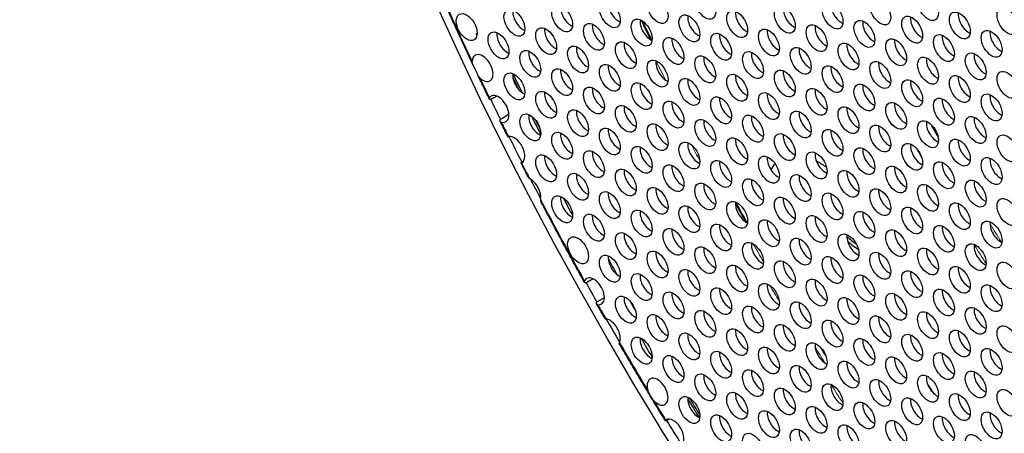
# Model space of a CAD drawing. Units: millimetres. Extents: x 59 to 505, y -182 to 422.
# Drawn here: x 65 to 129, y -87 to -61 of the extents above; entities that cross this region are included whole.
import ezdxf

# ---------------------------------------------------------------- set-up
doc = ezdxf.new("R2010")
doc.units = ezdxf.units.MM
doc.header["$LTSCALE"] = 2
doc.layers.add('Visible (ISO)', color=7, linetype='Continuous', lineweight=25)
doc.layers.add('Visible Narrow (ISO)', color=7, linetype='Continuous', lineweight=15)

msp = doc.modelspace()

# ---------------------------------------------------------------- linework, layer by layer
at = {"layer": 'Visible (ISO)'}
for p, q in [((94.536, -61.495), (94.453, -61.543)), ((95.8, -65.536), (95.466, -65.728)), ((96.081, -66.991), (96.585, -66.7)), ((97.461, -69.754), (97.538, -69.709)), ((102.02, -77.32), (101.609, -77.557)), ((102.295, -78.783), (102.739, -78.527)), ((106.908, -86.365), (106.798, -86.429))]:
    msp.add_line(p, q, dxfattribs=at)
for centre, major_axis, start_param, end_param in [((173.591, -40.405), (-68.6, 118.819), 3.141593, 6.283185), ((171.54, -41.589), (-68.1, 117.953), 2.467436, 6.957342), ((103.658, -59.93), (0.475, -0.823), 3.779429, 5.645349), ((118.012, -60.015), (0.475, -0.823), 3.779429, 5.645349), ((97.506, -60.48), (0.475, -0.823), 3.779429, 5.645349), ((100.582, -60.205), (0.475, -0.823), 3.779429, 5.645349), ((111.86, -60.565), (0.475, -0.823), 3.779429, 5.645349), ((114.936, -60.29), (0.475, -0.823), 3.779429, 5.645349), ((126.215, -60.65), (0.475, -0.823), 3.779429, 5.645349), ((102.633, -61.389), (0.475, -0.823), 3.779429, 5.645349), ((105.709, -61.114), (0.475, -0.823), 3.779429, 5.645349), ((108.785, -60.84), (0.475, -0.823), 3.779429, 5.645349), ((120.063, -61.199), (0.475, -0.823), 3.779429, 5.645349), ((123.139, -60.925), (0.475, -0.823), 3.779429, 5.645349), ((94.43, -60.755), (0.475, -0.823), 5.53164, 5.645349), ((96.481, -61.939), (0.475, -0.823), 3.779429, 5.645349), ((99.557, -61.664), (0.475, -0.823), 3.779429, 5.645349), ((110.835, -62.024), (0.475, -0.823), 3.779429, 5.645349), ((113.911, -61.749), (0.475, -0.823), 3.779429, 5.645349), ((116.987, -61.474), (0.475, -0.823), 3.779429, 5.645349), ((128.265, -61.834), (0.475, -0.823), 3.779429, 5.645349), ((104.683, -62.573), (0.475, -0.823), 3.779429, 5.645349), ((107.759, -62.298), (0.475, -0.823), 3.779429, 5.645349), ((119.038, -62.658), (0.475, -0.823), 3.779429, 5.645349), ((122.113, -62.383), (0.475, -0.823), 3.779429, 5.645349), ((125.189, -62.109), (0.475, -0.823), 3.779429, 5.645349), ((94.89, -63.724), (-0.475, 0.823), 2.150885, 6.989326), ((98.531, -63.122), (0.475, -0.823), 3.779429, 5.645349), ((101.607, -62.848), (0.475, -0.823), 3.779429, 5.645349), ((112.886, -63.207), (0.475, -0.823), 3.779429, 5.645349), ((115.962, -62.933), (0.475, -0.823), 3.779429, 5.645349), ((127.24, -63.292), (0.475, -0.823), 3.779429, 5.645349), ((106.734, -63.757), (0.475, -0.823), 3.779429, 5.645349), ((109.81, -63.482), (0.475, -0.823), 3.779429, 5.645349), ((121.088, -63.842), (0.475, -0.823), 3.779429, 5.645349), ((124.164, -63.567), (0.475, -0.823), 3.779429, 5.645349), ((97.506, -64.581), (0.475, -0.823), 3.779429, 5.645349), ((172.177, -41.221), (67, -116.047), 4.578656, 4.588844), ((100.582, -64.306), (0.475, -0.823), 3.779429, 5.645349), ((103.658, -64.032), (0.475, -0.823), 3.779429, 5.645349), ((114.936, -64.391), (0.475, -0.823), 3.779429, 5.645349), ((118.012, -64.117), (0.475, -0.823), 3.779429, 5.645349), ((172.177, -41.221), (67.1, -116.221), 4.580772, 4.586728), ((105.709, -65.216), (0.475, -0.823), 3.779429, 5.645349), ((108.785, -64.941), (0.475, -0.823), 3.779429, 5.645349), ((111.86, -64.666), (0.475, -0.823), 3.779429, 5.645349), ((123.139, -65.026), (0.475, -0.823), 3.779429, 5.645349), ((126.215, -64.751), (0.475, -0.823), 3.779429, 5.645349), ((99.557, -65.765), (0.475, -0.823), 3.779429, 5.645349), ((102.633, -65.49), (0.475, -0.823), 3.779429, 5.645349), ((113.911, -65.85), (0.475, -0.823), 3.779429, 5.645349), ((116.987, -65.575), (0.475, -0.823), 3.779429, 5.645349), ((120.063, -65.301), (0.475, -0.823), 3.779429, 5.645349), ((95.915, -66.366), (-0.475, 0.823), 2.660301, 6.522423), ((171.54, -41.589), (-68.1, 117.953), 1.444618, 1.455118), ((107.759, -66.4), (0.475, -0.823), 3.779429, 5.645349), ((110.835, -66.125), (0.475, -0.823), 3.779429, 5.645349), ((122.113, -66.485), (0.475, -0.823), 3.779429, 5.645349), ((125.189, -66.21), (0.475, -0.823), 3.779429, 5.645349), ((128.265, -65.935), (0.475, -0.823), 3.779429, 5.645349), ((101.607, -66.949), (0.475, -0.823), 3.779429, 5.645349), ((104.683, -66.674), (0.475, -0.823), 3.779429, 5.645349), ((115.962, -67.034), (0.475, -0.823), 3.779429, 5.645349), ((119.038, -66.759), (0.475, -0.823), 3.779429, 5.645349), ((98.531, -67.224), (0.475, -0.823), 3.779429, 5.645349), ((172.177, -41.221), (67.1, -116.221), 4.601195, 4.611082), ((172.177, -41.221), (67, -116.047), 4.603447, 4.60883), ((109.81, -67.583), (0.475, -0.823), 3.779429, 5.645349), ((112.886, -67.309), (0.475, -0.823), 3.779429, 5.645349), ((124.164, -67.668), (0.475, -0.823), 3.779429, 5.645349), ((127.24, -67.394), (0.475, -0.823), 3.779429, 5.645349), ((103.658, -68.133), (0.475, -0.823), 3.779429, 5.645349), ((106.734, -67.858), (0.475, -0.823), 3.779429, 5.645349), ((118.012, -68.218), (0.475, -0.823), 3.779429, 5.645349), ((121.088, -67.943), (0.475, -0.823), 3.779429, 5.645349), ((96.94, -69.009), (-0.475, 0.823), 3.150021, 6.074963), ((171.54, -41.589), (-68.1, 117.953), 1.464295, 1.477819), ((100.582, -68.408), (0.475, -0.823), 3.779429, 5.645349), ((111.86, -68.767), (0.475, -0.823), 3.779429, 5.645349), ((114.936, -68.493), (0.475, -0.823), 3.779429, 5.645349), ((126.215, -68.852), (0.475, -0.823), 3.779429, 5.645349), ((102.633, -69.592), (0.475, -0.823), 3.779429, 5.645349), ((105.709, -69.317), (0.475, -0.823), 3.779429, 5.645349), ((108.785, -69.042), (0.475, -0.823), 3.779429, 5.645349), ((120.063, -69.402), (0.475, -0.823), 3.779429, 5.645349), ((123.139, -69.127), (0.475, -0.823), 3.779429, 5.645349), ((99.557, -69.866), (0.475, -0.823), 3.779429, 5.645349), ((110.835, -70.226), (0.475, -0.823), 3.779429, 5.645349), ((113.911, -69.951), (0.475, -0.823), 3.779429, 5.645349), ((116.987, -69.677), (0.475, -0.823), 3.779429, 5.645349), ((128.265, -70.036), (0.475, -0.823), 3.779429, 5.645349), ((104.683, -70.775), (0.475, -0.823), 3.779429, 5.645349), ((107.759, -70.501), (0.475, -0.823), 3.779429, 5.645349), ((116.393, -73.428), (-2.25, 3.897), 0.202566, 0.37747), ((119.038, -70.86), (0.475, -0.823), 3.779429, 5.645349), ((122.113, -70.586), (0.475, -0.823), 3.779429, 5.645349), ((125.189, -70.311), (0.475, -0.823), 3.779429, 5.645349), ((97.966, -71.652), (0.475, -0.823), 0.603219, 2.38055), ((171.54, -41.589), (-68.1, 117.953), 1.486855, 1.497402), ((101.607, -71.05), (0.475, -0.823), 3.779429, 5.645349), ((112.886, -71.41), (0.475, -0.823), 3.779429, 5.645349), ((115.962, -71.135), (0.475, -0.823), 3.779429, 5.645349), ((127.24, -71.495), (0.475, -0.823), 3.779429, 5.645349), ((106.734, -71.959), (0.475, -0.823), 3.779429, 5.645349), ((109.81, -71.685), (0.475, -0.823), 3.779429, 5.645349), ((121.088, -72.044), (0.475, -0.823), 3.779429, 5.645349), ((124.164, -71.77), (0.475, -0.823), 3.779429, 5.645349), ((100.582, -72.509), (0.475, -0.823), 3.779429, 5.645349), ((172.177, -41.221), (-67.6, 117.087), 1.501966, 1.511478), ((103.658, -72.234), (0.475, -0.823), 3.779429, 5.645349), ((114.936, -72.594), (0.475, -0.823), 3.779429, 5.645349), ((118.012, -72.319), (0.475, -0.823), 3.779429, 5.645349), ((105.709, -73.418), (0.475, -0.823), 3.779429, 5.645349), ((108.785, -73.143), (0.475, -0.823), 3.779429, 5.645349), ((111.86, -72.869), (0.475, -0.823), 3.779429, 5.645349), ((123.139, -73.228), (0.475, -0.823), 3.779429, 5.645349), ((126.215, -72.954), (0.475, -0.823), 3.779429, 5.645349), ((102.633, -73.693), (0.475, -0.823), 3.779429, 5.645349), ((113.911, -74.052), (0.475, -0.823), 3.779429, 5.645349), ((116.987, -73.778), (0.475, -0.823), 3.779429, 5.645349), ((120.063, -73.503), (0.475, -0.823), 3.779429, 5.645349), ((107.759, -74.602), (0.475, -0.823), 3.779429, 5.645349), ((110.835, -74.327), (0.475, -0.823), 3.779429, 5.645349), ((116.393, -73.428), (2.25, -3.897), 4.554763, 4.611824), ((122.113, -74.687), (0.475, -0.823), 3.779429, 5.645349), ((125.189, -74.412), (0.475, -0.823), 3.779429, 5.645349), ((128.265, -74.137), (0.475, -0.823), 3.779429, 5.645349), ((104.683, -74.877), (0.475, -0.823), 3.779429, 5.645349), ((115.962, -75.236), (0.475, -0.823), 3.779429, 5.645349), ((119.038, -74.962), (0.475, -0.823), 3.779429, 5.645349), ((119.221, -71.795), (-2.1, 3.637), 2.064127, 2.274931), ((119.221, -71.795), (2.25, -3.897), 5.24055, 5.461864), ((109.81, -75.786), (0.475, -0.823), 3.779429, 5.645349), ((112.886, -75.511), (0.475, -0.823), 3.779429, 5.645349), ((124.164, -75.871), (0.475, -0.823), 3.779429, 5.645349), ((127.24, -75.596), (0.475, -0.823), 3.779429, 5.645349), ((103.658, -76.335), (0.475, -0.823), 3.779429, 5.645349), ((172.177, -41.221), (67, -116.047), 4.679195, 4.687789), ((106.734, -76.061), (0.475, -0.823), 3.779429, 5.645349), ((118.012, -76.42), (0.475, -0.823), 3.779429, 5.645349), ((121.088, -76.146), (0.475, -0.823), 3.779429, 5.645349), ((108.785, -77.245), (0.475, -0.823), 3.779429, 5.645349), ((111.86, -76.97), (0.475, -0.823), 3.779429, 5.645349), ((114.936, -76.695), (0.475, -0.823), 3.779429, 5.645349), ((126.215, -77.055), (0.475, -0.823), 3.779429, 5.645349), ((102.067, -78.121), (-0.475, 0.823), 2.754237, 6.624778), ((105.709, -77.519), (0.475, -0.823), 3.779429, 5.645349), ((116.987, -77.879), (0.475, -0.823), 3.779429, 5.645349), ((120.063, -77.604), (0.475, -0.823), 3.779429, 5.645349), ((123.139, -77.33), (0.475, -0.823), 3.779429, 5.645349), ((171.54, -41.589), (-68.1, 117.953), 1.542708, 1.553158), ((110.835, -78.428), (0.475, -0.823), 3.779429, 5.645349), ((113.911, -78.154), (0.475, -0.823), 3.779429, 5.645349), ((125.189, -78.513), (0.475, -0.823), 3.779429, 5.645349), ((128.265, -78.239), (0.475, -0.823), 3.779429, 5.645349), ((104.683, -78.978), (0.475, -0.823), 3.779429, 5.645349), ((107.759, -78.703), (0.475, -0.823), 3.779429, 5.645349), ((119.038, -79.063), (0.475, -0.823), 3.779429, 5.645349), ((122.113, -78.788), (0.475, -0.823), 3.779429, 5.645349), ((172.177, -41.221), (67.1, -116.221), 4.701852, 4.707399), ((112.886, -79.612), (0.475, -0.823), 3.779429, 5.645349), ((115.962, -79.338), (0.475, -0.823), 3.779429, 5.645349), ((127.24, -79.697), (0.475, -0.823), 3.779429, 5.645349), ((103.092, -80.763), (0.475, -0.823), 0.40555, 2.731666), ((171.54, -41.589), (-68.1, 117.953), 1.562291, 1.574938), ((106.734, -80.162), (0.475, -0.823), 3.779429, 5.645349), ((109.81, -79.887), (0.475, -0.823), 3.779429, 5.645349), ((121.088, -80.247), (0.475, -0.823), 3.779429, 5.645349), ((124.164, -79.972), (0.475, -0.823), 3.779429, 5.645349), ((111.86, -81.071), (0.475, -0.823), 3.779429, 5.645349), ((114.936, -80.796), (0.475, -0.823), 3.779429, 5.645349), ((118.012, -80.522), (0.475, -0.823), 3.779429, 5.645349), ((105.709, -81.62), (0.475, -0.823), 3.779429, 5.645349), ((172.177, -41.221), (-67.6, 117.087), 1.578461, 1.588938), ((108.785, -81.346), (0.475, -0.823), 3.779429, 5.645349), ((120.063, -81.705), (0.475, -0.823), 3.779429, 5.645349), ((123.139, -81.431), (0.475, -0.823), 3.779429, 5.645349), ((126.215, -81.156), (0.475, -0.823), 3.779429, 5.645349), ((113.911, -82.255), (0.475, -0.823), 3.779429, 5.645349), ((116.987, -81.98), (0.475, -0.823), 3.779429, 5.645349), ((128.265, -82.34), (0.475, -0.823), 3.779429, 5.645349), ((107.759, -82.804), (0.475, -0.823), 3.779429, 5.645349), ((110.835, -82.53), (0.475, -0.823), 3.779429, 5.645349), ((122.113, -82.889), (0.475, -0.823), 3.779429, 5.645349), ((125.189, -82.615), (0.475, -0.823), 3.779429, 5.645349), ((115.962, -83.439), (0.475, -0.823), 3.779429, 5.645349), ((119.038, -83.164), (0.475, -0.823), 3.779429, 5.645349), ((106.168, -84.59), (-0.475, 0.823), 2.070015, 7.422264), ((109.81, -83.988), (0.475, -0.823), 3.779429, 5.645349), ((112.886, -83.714), (0.475, -0.823), 3.779429, 5.645349), ((124.164, -84.073), (0.475, -0.823), 3.779429, 5.645349), ((127.24, -83.799), (0.475, -0.823), 3.779429, 5.645349), ((114.936, -84.897), (0.475, -0.823), 3.779429, 5.645349), ((118.012, -84.623), (0.475, -0.823), 3.779429, 5.645349), ((121.088, -84.348), (0.475, -0.823), 3.779429, 5.645349), ((108.785, -85.447), (0.475, -0.823), 3.779429, 5.645349), ((172.177, -41.221), (67, -116.047), 4.756523, 4.766368), ((111.86, -85.172), (0.475, -0.823), 3.779429, 5.645349), ((123.139, -85.532), (0.475, -0.823), 3.779429, 5.645349), ((126.215, -85.257), (0.475, -0.823), 3.779429, 5.645349), ((172.177, -41.221), (67.1, -116.221), 4.756672, 4.76705), ((116.987, -86.081), (0.475, -0.823), 3.779429, 5.645349), ((120.063, -85.807), (0.475, -0.823), 3.779429, 5.645349), ((107.194, -87.232), (-0.475, 0.823), 3.223907, 6.309226), ((110.835, -86.631), (0.475, -0.823), 3.779429, 5.645349), ((113.911, -86.356), (0.475, -0.823), 3.779429, 5.645349), ((125.189, -86.716), (0.475, -0.823), 3.779429, 5.645349), ((128.265, -86.441), (0.475, -0.823), 3.779429, 5.645349), ((171.54, -41.589), (-68.1, 117.953), 1.618228, 1.631632), ((119.038, -87.265), (0.475, -0.823), 3.779429, 5.645349), ((122.113, -86.991), (0.475, -0.823), 3.779429, 5.645349), ((115.962, -87.54), (0.475, -0.823), 3.779429, 5.645349)]:
    msp.add_ellipse(centre, major_axis=major_axis, ratio=0.57735, start_param=start_param, end_param=end_param, dxfattribs=at)
for centre, major_axis in [((171.54, -41.589), (-68.6, 118.819)), ((106.168, -59.982), (0.475, -0.823)), ((109.244, -59.708), (0.475, -0.823)), ((123.598, -59.793), (0.475, -0.823)), ((100.016, -60.532), (0.475, -0.823)), ((103.092, -60.257), (0.475, -0.823)), ((114.371, -60.617), (0.475, -0.823)), ((117.447, -60.342), (0.475, -0.823)), ((120.523, -60.067), (0.475, -0.823)), ((93.865, -61.081), (0.475, -0.823)), ((96.94, -60.807), (0.475, -0.823)), ((108.219, -61.166), (0.475, -0.823)), ((111.295, -60.892), (0.475, -0.823)), ((122.573, -61.251), (0.475, -0.823)), ((125.649, -60.977), (0.475, -0.823)), ((128.725, -60.702), (0.475, -0.823)), ((102.067, -61.716), (0.475, -0.823)), ((105.143, -61.441), (0.475, -0.823)), ((116.421, -61.801), (0.475, -0.823)), ((119.497, -61.526), (0.475, -0.823)), ((95.915, -62.265), (0.475, -0.823)), ((98.991, -61.99), (0.475, -0.823)), ((110.269, -62.35), (0.475, -0.823)), ((113.345, -62.075), (0.475, -0.823)), ((124.624, -62.435), (0.475, -0.823)), ((127.7, -62.16), (0.475, -0.823)), ((104.118, -62.9), (0.475, -0.823)), ((107.194, -62.625), (0.475, -0.823)), ((118.472, -62.985), (0.475, -0.823)), ((121.548, -62.71), (0.475, -0.823)), ((97.966, -63.449), (0.475, -0.823)), ((101.042, -63.174), (0.475, -0.823)), ((112.32, -63.534), (0.475, -0.823)), ((115.396, -63.259), (0.475, -0.823)), ((126.674, -63.619), (0.475, -0.823)), ((103.092, -64.358), (0.475, -0.823)), ((106.168, -64.084), (0.475, -0.823)), ((109.244, -63.809), (0.475, -0.823)), ((120.523, -64.169), (0.475, -0.823)), ((123.598, -63.894), (0.475, -0.823)), ((96.94, -64.908), (0.475, -0.823)), ((100.016, -64.633), (0.475, -0.823)), ((111.295, -64.993), (0.475, -0.823)), ((114.371, -64.718), (0.475, -0.823)), ((117.447, -64.443), (0.475, -0.823)), ((128.725, -64.803), (0.475, -0.823)), ((105.143, -65.542), (0.475, -0.823)), ((108.219, -65.267), (0.475, -0.823)), ((119.497, -65.627), (0.475, -0.823)), ((122.573, -65.352), (0.475, -0.823)), ((125.649, -65.078), (0.475, -0.823)), ((98.991, -66.092), (0.475, -0.823)), ((102.067, -65.817), (0.475, -0.823)), ((113.345, -66.177), (0.475, -0.823)), ((116.421, -65.902), (0.475, -0.823)), ((127.7, -66.262), (0.475, -0.823)), ((107.194, -66.726), (0.475, -0.823)), ((110.269, -66.451), (0.475, -0.823)), ((121.548, -66.811), (0.475, -0.823)), ((124.624, -66.536), (0.475, -0.823)), ((97.966, -67.55), (0.475, -0.823)), ((101.042, -67.276), (0.475, -0.823)), ((104.118, -67.001), (0.475, -0.823)), ((115.396, -67.361), (0.475, -0.823)), ((118.472, -67.086), (0.475, -0.823)), ((106.168, -68.185), (0.475, -0.823)), ((109.244, -67.91), (0.475, -0.823)), ((112.32, -67.635), (0.475, -0.823)), ((123.598, -67.995), (0.475, -0.823)), ((126.674, -67.72), (0.475, -0.823)), ((100.016, -68.734), (0.475, -0.823)), ((103.092, -68.459), (0.475, -0.823)), ((114.371, -68.819), (0.475, -0.823)), ((117.447, -68.544), (0.475, -0.823)), ((120.523, -68.27), (0.475, -0.823)), ((108.219, -69.369), (0.475, -0.823)), ((111.295, -69.094), (0.475, -0.823)), ((122.573, -69.454), (0.475, -0.823)), ((125.649, -69.179), (0.475, -0.823)), ((128.725, -68.904), (0.475, -0.823)), ((102.067, -69.918), (0.475, -0.823)), ((105.143, -69.643), (0.475, -0.823)), ((116.421, -70.003), (0.475, -0.823)), ((119.497, -69.728), (0.475, -0.823)), ((98.991, -70.193), (0.475, -0.823)), ((110.269, -70.553), (0.475, -0.823)), ((113.345, -70.278), (0.475, -0.823)), ((124.624, -70.638), (0.475, -0.823)), ((127.7, -70.363), (0.475, -0.823)), ((101.042, -71.377), (0.475, -0.823)), ((104.118, -71.102), (0.475, -0.823)), ((107.194, -70.827), (0.475, -0.823)), ((118.472, -71.187), (0.475, -0.823)), ((121.548, -70.912), (0.475, -0.823)), ((109.244, -72.011), (0.475, -0.823)), ((112.32, -71.737), (0.475, -0.823)), ((115.396, -71.462), (0.475, -0.823)), ((126.674, -71.822), (0.475, -0.823)), ((103.092, -72.561), (0.475, -0.823)), ((106.168, -72.286), (0.475, -0.823)), ((117.447, -72.646), (0.475, -0.823)), ((120.523, -72.371), (0.475, -0.823)), ((123.598, -72.096), (0.475, -0.823)), ((100.016, -72.835), (0.475, -0.823)), ((111.295, -73.195), (0.475, -0.823)), ((114.371, -72.92), (0.475, -0.823)), ((125.649, -73.28), (0.475, -0.823)), ((128.725, -73.005), (0.475, -0.823)), ((105.143, -73.745), (0.475, -0.823)), ((108.219, -73.47), (0.475, -0.823)), ((119.497, -73.83), (0.475, -0.823)), ((122.573, -73.555), (0.475, -0.823)), ((102.067, -74.019), (0.475, -0.823)), ((113.345, -74.379), (0.475, -0.823)), ((116.421, -74.104), (0.475, -0.823)), ((127.7, -74.464), (0.475, -0.823)), ((104.118, -75.203), (0.475, -0.823)), ((107.194, -74.929), (0.475, -0.823)), ((110.269, -74.654), (0.475, -0.823)), ((121.548, -75.014), (0.475, -0.823)), ((124.624, -74.739), (0.475, -0.823)), ((101.042, -75.478), (0.475, -0.823)), ((112.32, -75.838), (0.475, -0.823)), ((115.396, -75.563), (0.475, -0.823)), ((118.472, -75.288), (0.475, -0.823)), ((106.168, -76.387), (0.475, -0.823)), ((109.244, -76.112), (0.475, -0.823)), ((120.523, -76.472), (0.475, -0.823)), ((123.598, -76.197), (0.475, -0.823)), ((126.674, -75.923), (0.475, -0.823)), ((103.092, -76.662), (0.475, -0.823)), ((114.371, -77.022), (0.475, -0.823)), ((117.447, -76.747), (0.475, -0.823)), ((128.725, -77.107), (0.475, -0.823)), ((108.219, -77.571), (0.475, -0.823)), ((111.295, -77.296), (0.475, -0.823)), ((122.573, -77.656), (0.475, -0.823)), ((125.649, -77.381), (0.475, -0.823)), ((105.143, -77.846), (0.475, -0.823)), ((116.421, -78.206), (0.475, -0.823)), ((119.497, -77.931), (0.475, -0.823)), ((107.194, -79.03), (0.475, -0.823)), ((110.269, -78.755), (0.475, -0.823)), ((113.345, -78.48), (0.475, -0.823)), ((124.624, -78.84), (0.475, -0.823)), ((127.7, -78.565), (0.475, -0.823)), ((104.118, -79.304), (0.475, -0.823)), ((115.396, -79.664), (0.475, -0.823)), ((118.472, -79.389), (0.475, -0.823)), ((121.548, -79.115), (0.475, -0.823)), ((109.244, -80.214), (0.475, -0.823)), ((112.32, -79.939), (0.475, -0.823)), ((123.598, -80.299), (0.475, -0.823)), ((126.674, -80.024), (0.475, -0.823)), ((106.168, -80.488), (0.475, -0.823)), ((117.447, -80.848), (0.475, -0.823)), ((120.523, -80.573), (0.475, -0.823)), ((111.295, -81.398), (0.475, -0.823)), ((114.371, -81.123), (0.475, -0.823)), ((125.649, -81.483), (0.475, -0.823)), ((128.725, -81.208), (0.475, -0.823)), ((105.143, -81.947), (0.475, -0.823)), ((108.219, -81.672), (0.475, -0.823)), ((119.497, -82.032), (0.475, -0.823)), ((122.573, -81.757), (0.475, -0.823)), ((113.345, -82.582), (0.475, -0.823)), ((116.421, -82.307), (0.475, -0.823)), ((127.7, -82.667), (0.475, -0.823)), ((107.194, -83.131), (0.475, -0.823)), ((110.269, -82.856), (0.475, -0.823)), ((121.548, -83.216), (0.475, -0.823)), ((124.624, -82.941), (0.475, -0.823)), ((112.32, -84.04), (0.475, -0.823)), ((115.396, -83.765), (0.475, -0.823)), ((118.472, -83.491), (0.475, -0.823)), ((109.244, -84.315), (0.475, -0.823)), ((120.523, -84.675), (0.475, -0.823)), ((123.598, -84.4), (0.475, -0.823)), ((126.674, -84.125), (0.475, -0.823)), ((114.371, -85.224), (0.475, -0.823)), ((117.447, -84.949), (0.475, -0.823)), ((128.725, -85.309), (0.475, -0.823)), ((108.219, -85.774), (0.475, -0.823)), ((111.295, -85.499), (0.475, -0.823)), ((122.573, -85.859), (0.475, -0.823)), ((125.649, -85.584), (0.475, -0.823)), ((116.421, -86.408), (0.475, -0.823)), ((119.497, -86.133), (0.475, -0.823)), ((110.269, -86.957), (0.475, -0.823)), ((113.345, -86.683), (0.475, -0.823)), ((124.624, -87.042), (0.475, -0.823)), ((127.7, -86.768), (0.475, -0.823)), ((115.396, -87.867), (0.475, -0.823)), ((118.472, -87.592), (0.475, -0.823)), ((121.548, -87.317), (0.475, -0.823)), ((112.32, -88.141), (0.475, -0.823)), ((126.674, -88.226), (0.475, -0.823))]:
    msp.add_ellipse(centre, major_axis=major_axis, ratio=0.57735, dxfattribs=at)
for points, knots in [([(94.284, -63.543), (94.086, -63.123), (93.89, -62.702), (93.5, -61.86), (93.307, -61.439), (92.922, -60.595), (92.732, -60.173), (92.353, -59.328), (92.165, -58.906), (91.792, -58.06), (91.607, -57.636), (91.423, -57.213)], [2.50095748, 2.50095748, 2.50095748, 2.50095748, 2.51127567, 2.51127567, 2.52159386, 2.52159386, 2.53191205, 2.53191205, 2.54223024, 2.54223024, 2.55254843, 2.55254843, 2.55254843, 2.55254843]), ([(94.753, -64.404), (94.736, -64.391), (94.72, -64.375), (94.64, -64.289), (94.593, -64.201), (94.526, -64.05), (94.502, -63.991), (94.465, -63.902), (94.453, -63.873), (94.427, -63.818), (94.414, -63.793), (94.381, -63.727), (94.36, -63.689), (94.292, -63.563), (94.247, -63.476), (94.22, -63.347), (94.218, -63.311), (94.22, -63.276)], [-0.1574199, -0.1574199, -0.1574199, -0.1574199, -0.1514474, -0.1514474, -0.1269883, -0.1269883, -0.1124642, -0.1124642, -0.1052636, -0.1052636, -0.0986657, -0.0986657, -0.0881816, -0.0881816, -0.0629961, -0.0629961, -0.052163, -0.052163, -0.052163, -0.052163]), ([(95.321, -65.719), (95.271, -65.615), (95.22, -65.51), (95.12, -65.301), (95.069, -65.196), (94.969, -64.987), (94.919, -64.882), (94.819, -64.673), (94.769, -64.568), (94.669, -64.358), (94.62, -64.254), (94.57, -64.149)], [2.48311778, 2.48311778, 2.48311778, 2.48311778, 2.48569376, 2.48569376, 2.48826973, 2.48826973, 2.4908457, 2.4908457, 2.49342167, 2.49342167, 2.49599765, 2.49599765, 2.49599765, 2.49599765]), ([(95.466, -65.728), (95.451, -65.737), (95.437, -65.743), (95.411, -65.751), (95.398, -65.753), (95.364, -65.753), (95.345, -65.746), (95.319, -65.722), (95.314, -65.704), (95.319, -65.668), (95.327, -65.65), (95.341, -65.632)], [-0.100182, -0.100182, -0.100182, -0.100182, -0.09369414, -0.09369414, -0.0870683, -0.0870683, -0.07363969, -0.07363969, -0.05933834, -0.05933834, -0.04804038, -0.04804038, -0.04804038, -0.04804038]), ([(96.116, -67.223), (96.106, -67.22), (96.097, -67.218), (96.06, -67.203), (96.038, -67.184), (96.012, -67.141), (96.007, -67.116), (96.012, -67.072), (96.019, -67.052), (96.044, -67.017), (96.06, -67.003), (96.081, -66.991)], [-0.0509383, -0.0509383, -0.0509383, -0.0509383, -0.04647622, -0.04647622, -0.03213214, -0.03213214, -0.01894691, -0.01894691, -0.0087889, -0.0087889, 0, 0, 0, 0]), ([(96.517, -68.157), (96.483, -68.09), (96.45, -68.023), (96.384, -67.89), (96.351, -67.823), (96.285, -67.689), (96.251, -67.622), (96.185, -67.488), (96.152, -67.421), (96.086, -67.288), (96.053, -67.221), (96.021, -67.154)], [2.463058573, 2.463058573, 2.463058573, 2.463058573, 2.464711661, 2.464711661, 2.466364748, 2.466364748, 2.468017836, 2.468017836, 2.469670923, 2.469670923, 2.471324011, 2.471324011, 2.471324011, 2.471324011]), ([(96.517, -68.157), (96.517, -68.158), (96.522, -68.157), (96.541, -68.153), (96.555, -68.151), (96.574, -68.147)], [-0.06671168, -0.06671168, -0.06671168, -0.06671168, -0.05761014, -0.05761014, -0.04806173, -0.04806173, -0.04806173, -0.04806173]), ([(97.419, -69.829), (97.418, -69.83), (97.416, -69.831), (97.396, -69.843), (97.382, -69.848), (97.365, -69.848), (97.362, -69.843), (97.369, -69.825), (97.379, -69.813), (97.412, -69.785), (97.434, -69.769), (97.461, -69.754)], [-0.04741359, -0.04741359, -0.04741359, -0.04741359, -0.04632808, -0.04632808, -0.03493583, -0.03493583, -0.02315656, -0.02315656, -0.01146682, -0.01146682, 0, 0, 0, 0]), ([(116.399, -69.712), (116.415, -69.721), (116.431, -69.729), (116.654, -69.85), (116.859, -69.983), (117.061, -70.135)], [-1.7771312, -1.7771312, -1.7771312, -1.7771312, -1.77052633, -1.77052633, -1.68599954, -1.68599954, -1.68599954, -1.68599954]), ([(97.844, -70.783), (97.812, -70.72), (97.78, -70.658), (97.716, -70.533), (97.684, -70.47), (97.62, -70.345), (97.588, -70.283), (97.524, -70.157), (97.492, -70.095), (97.429, -69.969), (97.397, -69.907), (97.365, -69.844)], [2.441351574, 2.441351574, 2.441351574, 2.441351574, 2.442906124, 2.442906124, 2.444460674, 2.444460674, 2.446015224, 2.446015224, 2.447569775, 2.447569775, 2.449124325, 2.449124325, 2.449124325, 2.449124325]), ([(97.844, -70.783), (97.85, -70.793), (97.858, -70.803), (97.888, -70.83), (97.915, -70.848), (97.949, -70.867)], [-0.06640831, -0.06640831, -0.06640831, -0.06640831, -0.05996293, -0.05996293, -0.049536, -0.049536, -0.049536, -0.049536]), ([(98.626, -72.173), (98.625, -72.182), (98.624, -72.19), (98.618, -72.229), (98.616, -72.253), (98.62, -72.278), (98.621, -72.283), (98.624, -72.288)], [-0.05099144, -0.05099144, -0.05099144, -0.05099144, -0.04744853, -0.04744853, -0.03422208, -0.03422208, -0.02937979, -0.02937979, -0.02937979, -0.02937979]), ([(101.453, -77.538), (101.26, -77.19), (101.068, -76.842), (100.685, -76.144), (100.495, -75.795), (100.115, -75.096), (99.927, -74.746), (99.551, -74.045), (99.365, -73.694), (98.993, -72.992), (98.808, -72.64), (98.624, -72.288)], [2.38495905, 2.38495905, 2.38495905, 2.38495905, 2.39373962, 2.39373962, 2.40252019, 2.40252019, 2.41130076, 2.41130076, 2.42008133, 2.42008133, 2.4288619, 2.4288619, 2.4288619, 2.4288619]), ([(111.861, -73.644), (111.65, -73.271), (111.44, -72.896), (111.218, -72.496), (111.204, -72.47), (111.189, -72.445)], [2.37365321, 2.37365321, 2.37365321, 2.37365321, 2.38446485, 2.38446485, 2.3852012, 2.3852012, 2.3852012, 2.3852012]), ([(101.609, -77.557), (101.595, -77.566), (101.58, -77.572), (101.553, -77.579), (101.54, -77.581), (101.503, -77.579), (101.482, -77.571), (101.452, -77.541), (101.443, -77.521), (101.443, -77.479), (101.449, -77.458), (101.46, -77.437)], [-0.10030543, -0.10030543, -0.10030543, -0.10030543, -0.0938155, -0.0938155, -0.08718462, -0.08718462, -0.07374317, -0.07374317, -0.05938302, -0.05938302, -0.04806322, -0.04806322, -0.04806322, -0.04806322]), ([(102.327, -78.986), (102.318, -78.985), (102.308, -78.983), (102.272, -78.974), (102.251, -78.959), (102.226, -78.922), (102.221, -78.9), (102.226, -78.86), (102.233, -78.841), (102.258, -78.809), (102.274, -78.795), (102.295, -78.783)], [-0.05101093, -0.05101093, -0.05101093, -0.05101093, -0.04647918, -0.04647918, -0.03207019, -0.03207019, -0.01887474, -0.01887474, -0.00874786, -0.00874786, 0, 0, 0, 0]), ([(102.77, -79.878), (102.735, -79.815), (102.699, -79.752), (102.627, -79.626), (102.591, -79.564), (102.52, -79.438), (102.484, -79.375), (102.413, -79.249), (102.377, -79.186), (102.306, -79.06), (102.27, -78.997), (102.235, -78.934)], [2.365207033, 2.365207033, 2.365207033, 2.365207033, 2.366804154, 2.366804154, 2.368401276, 2.368401276, 2.369998397, 2.369998397, 2.371595518, 2.371595518, 2.373192639, 2.373192639, 2.373192639, 2.373192639]), ([(102.77, -79.878), (102.774, -79.884), (102.785, -79.888), (102.814, -79.895), (102.829, -79.897), (102.846, -79.899)], [-0.06791176, -0.06791176, -0.06791176, -0.06791176, -0.0571431, -0.0571431, -0.0498651, -0.0498651, -0.0498651, -0.0498651]), ([(103.716, -81.411), (103.715, -81.414), (103.714, -81.417), (103.703, -81.443), (103.697, -81.461), (103.694, -81.479), (103.695, -81.483), (103.696, -81.486)], [-0.04823782, -0.04823782, -0.04823782, -0.04823782, -0.04672267, -0.04672267, -0.03491582, -0.03491582, -0.02886866, -0.02886866, -0.02886866, -0.02886866]), ([(106.669, -86.462), (106.467, -86.133), (106.266, -85.803), (105.864, -85.143), (105.665, -84.812), (105.267, -84.15), (105.068, -83.818), (104.674, -83.154), (104.477, -82.821), (104.085, -82.154), (103.89, -81.821), (103.696, -81.486)], [2.30892008, 2.30892008, 2.30892008, 2.30892008, 2.31744789, 2.31744789, 2.32597569, 2.32597569, 2.3345035, 2.3345035, 2.34303131, 2.34303131, 2.35155912, 2.35155912, 2.35155912, 2.35155912]), ([(105.979, -85.224), (105.956, -85.204), (105.934, -85.181), (105.871, -85.109), (105.834, -85.057), (105.772, -84.966), (105.748, -84.928), (105.702, -84.852), (105.68, -84.814), (105.629, -84.721), (105.601, -84.666), (105.562, -84.571), (105.548, -84.532), (105.538, -84.494)], [-0.11123012, -0.11123012, -0.11123012, -0.11123012, -0.1044088, -0.1044088, -0.09166494, -0.09166494, -0.08305592, -0.08305592, -0.07460613, -0.07460613, -0.06258419, -0.06258419, -0.05403998, -0.05403998, -0.05403998, -0.05403998]), ([(106.798, -86.429), (106.781, -86.439), (106.765, -86.447), (106.736, -86.459), (106.723, -86.463), (106.693, -86.47), (106.679, -86.469), (106.666, -86.461), (106.666, -86.454), (106.679, -86.437), (106.69, -86.427), (106.706, -86.417)], [-0.09519067, -0.09519067, -0.09519067, -0.09519067, -0.0880732, -0.0880732, -0.08093413, -0.08093413, -0.06901566, -0.06901566, -0.05756474, -0.05756474, -0.04767927, -0.04767927, -0.04767927, -0.04767927])]:
    msp.add_open_spline(points, degree=3, knots=knots, dxfattribs=at)
for points in [[(105.728, -61.901), (105.529, -61.488), (105.332, -61.075), (105.136, -60.661)], [(117.012, -82.279), (116.895, -82.094), (116.779, -81.908), (116.662, -81.722)]]:
    msp.add_open_spline(points, degree=3, dxfattribs=at)
at = {"layer": 'Visible Narrow (ISO)'}
for centre, major_axis, start_param, end_param in [((171.328, -41.711), (67.9, -117.606), 4.475792, 4.56548), ((172.389, -41.099), (59.45, -102.97), 4.572395, 4.583829), ((172.389, -41.099), (59.75, -103.49), 4.595305, 4.606782), ((171.328, -41.711), (67.9, -117.606), 4.57473, 4.584816), ((172.177, -41.221), (-59.9, 103.75), 1.480971, 1.485377), ((172.389, -41.099), (59.75, -103.49), 4.624584, 4.62721), ((171.328, -41.711), (67.9, -117.606), 4.597909, 4.605537), ((173.297, -40.575), (-50.105, 86.784), 1.538171, 1.539881), ((174.007, -40.165), (49.453, -85.655), 4.696414, 4.706252), ((172.177, -41.221), (-59.9, 103.75), 1.502869, 1.51251), ((173.297, -40.575), (-50.105, 86.784), 1.563917, 1.570713), ((171.328, -41.711), (67.9, -117.606), 4.619447, 4.628047), ((171.328, -41.711), (67.9, -117.606), 4.638907, 4.682971), ((172.389, -41.099), (59.45, -102.97), 4.682977, 4.695597), ((174.007, -40.165), (49.453, -85.655), 4.772114, 4.786102), ((172.389, -41.099), (59.75, -103.49), 4.707339, 4.718276), ((173.297, -40.575), (-50.105, 86.784), 1.636199, 1.650604), ((172.177, -41.221), (-59.9, 103.75), 1.589577, 1.599329), ((171.328, -41.711), (67.9, -117.606), 4.696044, 4.703778), ((171.328, -41.711), (67.9, -117.606), 4.716623, 4.742999), ((172.389, -41.099), (59.75, -103.49), 4.772331, 4.78227), ((172.177, -41.221), (-59.9, 103.75), 1.652225, 1.664103), ((172.389, -41.099), (-55.6, 96.302), 1.686304, 1.693392), ((171.328, -41.711), (67.9, -117.606), 4.749279, 4.759573)]:
    msp.add_ellipse(centre, major_axis=major_axis, ratio=0.57735, start_param=start_param, end_param=end_param, dxfattribs=at)

doc.saveas('drawing.dxf')
